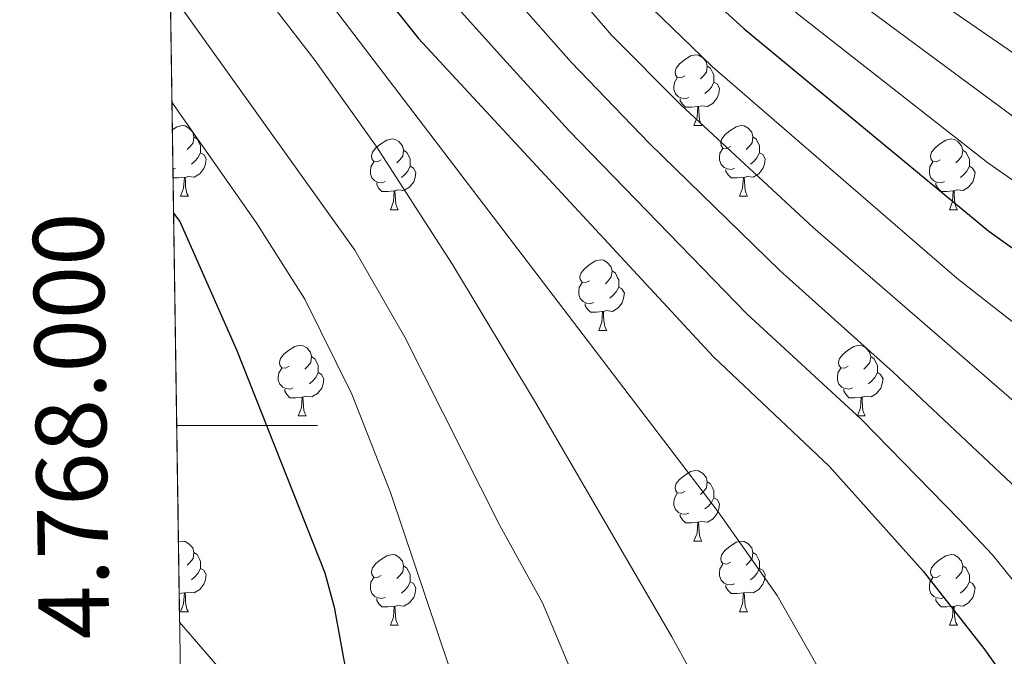
# Model space of a CAD drawing. Extents: x 599299 to 603798, y 765981 to 769017.
# Drawn here: x 600179 to 600319, y 767967 to 768058 of the extents above; entities that cross this region are included whole.
import ezdxf
from ezdxf.enums import TextEntityAlignment as Align

# ---------------------------------------------------------------- set-up
doc = ezdxf.new("R2010")
doc.units = 0
doc.header["$MEASUREMENT"] = 0
doc.linetypes.add('DGN Style 3', pattern=[59.40078200000001, 42.42913000000001, -16.971652])
for name, color, linetype in [('Nivel 35', 7, 'Continuous'), ('Nivel 36', 7, 'Continuous'), ('Nivel 4', 7, 'Continuous'), ('Nivel 49', 7, 'Continuous'), ('Nivel 5', 7, 'Continuous'), ('Nivel 57', 7, 'Continuous'), ('Nivel 61', 7, 'Continuous'), ('Nivel 63', 7, 'Continuous')]:
    doc.layers.add(name, color=color, linetype=linetype)
doc.styles.add('Style-font002', font='font002.shx')
doc.linetypes.add('5zonar', pattern='A,-5,[1,dgnlstyle.shx,S=0.08,R=0,X=0,Y=0],-5', length=10)

msp = doc.modelspace()

# ---------------------------------------------------------------- linework, layer by layer
at = {"layer": 'Nivel 35', "color": 92, "linetype": '5zonar', "lineweight": 0, "ltscale": 0.5}
msp.add_polyline3d([(600203.122, 767890.0689999999, 1012.378), (600205.9639999999, 767891.3740000001, 1012.278), (600211.0279999999, 767892.9809999999, 1012.221), (600226.469, 767896.125, 1012.221), (600231.033, 767898.061, 1012.221), (600231.9650000001, 767898.7749999999, 1012.221), (600234.9580000001, 767902.872, 1012.221), (600235.9310000001, 767905.828, 1012.221), (600236.872, 767910.7990000001, 1012.221), (600237.26, 767915.771, 1012.221), (600236.8559999999, 767922.973, 1012.358), (600234.922, 767929.8019999999, 1012.954), (600233.0360000001, 767934.371, 1013.523), (600228.462, 767942.595, 1013.636), (600225.6570000001, 767946.7339999999, 1013.636), (600222.125, 767950.7150000001, 1013.636), (600209.774, 767963.0009999999, 1013.636), (600201.9180000001, 767972.0830000001, 1013.636)], dxfattribs=at)
at = {"layer": 'Nivel 36', "color": 92, "linetype": 'Continuous', "lineweight": 0, "flags": 128}
for points in [[(600273.602, 768049.619), (600273.0719999999, 768049.354), (600272.5419999999, 768049.409), (600272.277, 768049.7790000001), (600272.2220000001, 768050.2039999999), (600272.382, 768050.7239999999), (600272.862, 768051.3189999999), (600273.497, 768051.8489999999), (600274.3970000001, 768052.4340000001), (600275.142, 768052.594), (600275.567, 768052.5390000001), (600276.0970000001, 768052.2239999999), (600276.6270000001, 768051.639), (600276.787, 768050.9990000001), (600276.6769999999, 768050.149), (600276.2520000001, 768049.619), (600275.8319999999, 768049.1939999999)], [(600276.787, 768050.9990000001), (600277.2620000001, 768050.6840000001), (600277.577, 768050.044), (600277.737, 768049.7239999999), (600277.737, 768049.1440000001), (600277.737, 768048.719), (600277.3670000001, 768048.0290000001), (600276.9469999999, 768047.5490000001), (600276.467, 768047.129)], [(600274.1869999999, 768046.5390000001), (600273.7620000001, 768046.379), (600273.1769999999, 768046.439), (600272.702, 768046.649), (600272.277, 768047.074), (600272.0619999999, 768047.659), (600272.0619999999, 768048.0789999999), (600272.1170000001, 768048.6640000001), (600272.5419999999, 768049.354)], [(600277.737, 768048.719), (600278.192, 768048.469), (600278.537, 768047.854), (600278.4269999999, 768047.129), (600278.217, 768046.4890000001), (600277.632, 768045.7490000001), (600276.837, 768045.2690000001), (600275.987, 768045.3740000001), (600275.557, 768045.244)], [(600275.4469999999, 768045.244), (600274.557, 768045.159), (600273.712, 768045.159), (600273.287, 768045.5889999999), (600272.967, 768046.064), (600272.967, 768046.379)], [(600274.902, 768042.5590000001), (600275.337, 768043.719), (600275.4469999999, 768045.244), (600275.557, 768045.244), (600275.592, 768044.659), (600275.6270000001, 768043.9739999999), (600275.6969999999, 768043.3589999999), (600275.8119999999, 768042.959), (600276.027, 768042.5590000001)], [(600200.892, 768041.9739999999), (600201.5449999999, 768042.399), (600202.29, 768042.5590000001), (600202.7150000001, 768042.504), (600203.2450000001, 768042.189), (600203.7749999999, 768041.604), (600203.935, 768040.9639999999), (600203.825, 768040.1140000001), (600203.3999999999, 768039.584), (600202.98, 768039.159)], [(600274.902, 768042.5590000001), (600276.027, 768042.5590000001)], [(600280.077, 768039.584), (600279.547, 768039.3189999999), (600279.017, 768039.3740000001), (600278.7520000001, 768039.744), (600278.6969999999, 768040.169), (600278.8570000001, 768040.689), (600279.337, 768041.284), (600279.9720000001, 768041.814), (600280.872, 768042.399), (600281.6170000001, 768042.5590000001), (600282.0419999999, 768042.504), (600282.5719999999, 768042.189), (600283.102, 768041.604), (600283.2620000001, 768040.9639999999), (600283.152, 768040.1140000001), (600282.727, 768039.584), (600282.307, 768039.159)], [(600203.935, 768040.9639999999), (600204.4099999999, 768040.649), (600204.7250000001, 768040.0090000001), (600204.885, 768039.689), (600204.885, 768039.1089999999), (600204.885, 768038.6840000001), (600204.5149999999, 768037.994), (600204.095, 768037.514), (600203.615, 768037.094)], [(600230.5220000001, 768037.679), (600229.9920000001, 768037.4140000001), (600229.462, 768037.469), (600229.1969999999, 768037.8389999999), (600229.142, 768038.264), (600229.3019999999, 768038.784), (600229.7820000001, 768039.379), (600230.4169999999, 768039.909), (600231.317, 768040.494), (600232.0619999999, 768040.6540000001), (600232.487, 768040.5989999999), (600233.017, 768040.284), (600233.547, 768039.699), (600233.7069999999, 768039.0590000001), (600233.5970000001, 768038.209), (600233.172, 768037.679), (600232.7520000001, 768037.254)], [(600283.2620000001, 768040.9639999999), (600283.737, 768040.649), (600284.0519999999, 768040.0090000001), (600284.212, 768039.689), (600284.212, 768039.1089999999), (600284.212, 768038.6840000001), (600283.842, 768037.994), (600283.422, 768037.514), (600282.942, 768037.094)], [(600309.8489999999, 768037.679), (600309.3189999999, 768037.4140000001), (600308.7890000001, 768037.469), (600308.524, 768037.8389999999), (600308.469, 768038.264), (600308.629, 768038.784), (600309.1089999999, 768039.379), (600309.744, 768039.909), (600310.6440000001, 768040.494), (600311.389, 768040.6540000001), (600311.814, 768040.5989999999), (600312.344, 768040.284), (600312.8740000001, 768039.699), (600313.034, 768039.0590000001), (600312.9240000001, 768038.209), (600312.4990000001, 768037.679), (600312.0789999999, 768037.254)], [(600280.662, 768036.504), (600280.237, 768036.344), (600279.652, 768036.4040000001), (600279.1769999999, 768036.6140000001), (600278.7520000001, 768037.0390000001), (600278.537, 768037.6240000001), (600278.537, 768038.044), (600278.592, 768038.629), (600279.017, 768039.3189999999)], [(600204.885, 768038.6840000001), (600205.3400000001, 768038.4340000001), (600205.685, 768037.8189999999), (600205.575, 768037.094), (600205.365, 768036.4539999999), (600204.78, 768035.7139999999), (600203.9850000001, 768035.2339999999), (600203.135, 768035.3389999999), (600202.7050000001, 768035.209)], [(600233.7069999999, 768039.0590000001), (600234.182, 768038.744), (600234.497, 768038.104), (600234.6570000001, 768037.784), (600234.6570000001, 768037.2039999999), (600234.6570000001, 768036.7790000001), (600234.287, 768036.0889999999), (600233.8670000001, 768035.6089999999), (600233.3870000001, 768035.189)], [(600284.212, 768038.6840000001), (600284.6669999999, 768038.4340000001), (600285.0120000001, 768037.8189999999), (600284.902, 768037.094), (600284.692, 768036.4539999999), (600284.1070000001, 768035.7139999999), (600283.3119999999, 768035.2339999999), (600282.462, 768035.3389999999), (600282.0320000001, 768035.209)], [(600313.034, 768039.0590000001), (600313.5090000001, 768038.744), (600313.824, 768038.104), (600313.9839999999, 768037.784), (600313.9839999999, 768037.2039999999), (600313.9839999999, 768036.7790000001), (600313.6140000001, 768036.0889999999), (600313.1939999999, 768035.6089999999), (600312.7139999999, 768035.189)], [(600201.335, 768036.504), (600200.9739999999, 768036.368)], [(600231.1070000001, 768034.5989999999), (600230.682, 768034.439), (600230.0970000001, 768034.4990000001), (600229.622, 768034.709), (600229.1969999999, 768035.1340000001), (600228.9820000001, 768035.719), (600228.9820000001, 768036.139), (600229.037, 768036.7239999999), (600229.462, 768037.4140000001)], [(600234.6570000001, 768036.7790000001), (600235.112, 768036.5290000001), (600235.4569999999, 768035.9140000001), (600235.3470000001, 768035.189), (600235.1370000001, 768034.5490000001), (600234.5519999999, 768033.8090000001), (600233.757, 768033.3289999999), (600232.9070000001, 768033.4340000001), (600232.477, 768033.304)], [(600281.922, 768035.209), (600281.0320000001, 768035.1240000001), (600280.1869999999, 768035.1240000001), (600279.7620000001, 768035.554), (600279.442, 768036.0290000001), (600279.442, 768036.344)], [(600310.4340000001, 768034.5989999999), (600310.0090000001, 768034.439), (600309.4240000001, 768034.4990000001), (600308.949, 768034.709), (600308.524, 768035.1340000001), (600308.3090000001, 768035.719), (600308.3090000001, 768036.139), (600308.3640000001, 768036.7239999999), (600308.7890000001, 768037.4140000001)], [(600313.9839999999, 768036.7790000001), (600314.439, 768036.5290000001), (600314.784, 768035.9140000001), (600314.6740000001, 768035.189), (600314.4639999999, 768034.5490000001), (600313.879, 768033.8090000001), (600313.084, 768033.3289999999), (600312.2339999999, 768033.4340000001), (600311.804, 768033.304)], [(600202.595, 768035.209), (600201.7050000001, 768035.1240000001), (600200.9920000001, 768035.1240000001)], [(600202.05, 768032.524), (600202.4850000001, 768033.6840000001), (600202.595, 768035.209), (600202.7050000001, 768035.209), (600202.74, 768034.6240000001), (600202.7749999999, 768033.939), (600202.845, 768033.324), (600202.96, 768032.9240000001), (600203.175, 768032.524)], [(600281.3770000001, 768032.524), (600281.8119999999, 768033.6840000001), (600281.922, 768035.209), (600282.0320000001, 768035.209), (600282.067, 768034.6240000001), (600282.102, 768033.939), (600282.172, 768033.324), (600282.287, 768032.9240000001), (600282.5020000001, 768032.524)], [(600232.3670000001, 768033.304), (600231.477, 768033.219), (600230.632, 768033.219), (600230.2069999999, 768033.649), (600229.8870000001, 768034.1240000001), (600229.8870000001, 768034.439)], [(600311.6939999999, 768033.304), (600310.804, 768033.219), (600309.959, 768033.219), (600309.534, 768033.649), (600309.2139999999, 768034.1240000001), (600309.2139999999, 768034.439)], [(600202.05, 768032.524), (600203.175, 768032.524)], [(600231.8219999999, 768030.619), (600232.257, 768031.7790000001), (600232.3670000001, 768033.304), (600232.477, 768033.304), (600232.5120000001, 768032.719), (600232.547, 768032.034), (600232.6170000001, 768031.419), (600232.7320000001, 768031.0190000001), (600232.9469999999, 768030.619)], [(600281.3770000001, 768032.524), (600282.5020000001, 768032.524)], [(600311.149, 768030.619), (600311.584, 768031.7790000001), (600311.6939999999, 768033.304), (600311.804, 768033.304), (600311.8389999999, 768032.719), (600311.8740000001, 768032.034), (600311.9439999999, 768031.419), (600312.0590000001, 768031.0190000001), (600312.274, 768030.619)], [(600231.8219999999, 768030.619), (600232.9469999999, 768030.619)], [(600311.149, 768030.619), (600312.274, 768030.619)], [(600260.0989999999, 768020.5360000001), (600259.5689999999, 768020.271), (600259.0390000001, 768020.3260000001), (600258.774, 768020.696), (600258.719, 768021.121), (600258.879, 768021.6410000001), (600259.3589999999, 768022.236), (600259.994, 768022.7660000001), (600260.8940000001, 768023.351), (600261.639, 768023.5109999999), (600262.064, 768023.456), (600262.594, 768023.1410000001), (600263.1240000001, 768022.5560000001), (600263.284, 768021.916), (600263.1740000001, 768021.0660000001), (600262.7490000001, 768020.5360000001), (600262.3289999999, 768020.111)], [(600263.284, 768021.916), (600263.7590000001, 768021.601), (600264.074, 768020.9610000001), (600264.2339999999, 768020.6410000001), (600264.2339999999, 768020.061), (600264.2339999999, 768019.6359999999), (600263.8640000001, 768018.946), (600263.4439999999, 768018.466), (600262.9639999999, 768018.0460000001)], [(600260.6840000001, 768017.456), (600260.2590000001, 768017.2960000001), (600259.6740000001, 768017.3559999999), (600259.199, 768017.5660000001), (600258.774, 768017.9909999999), (600258.5590000001, 768018.5760000001), (600258.5590000001, 768018.996), (600258.6140000001, 768019.581), (600259.0390000001, 768020.271)], [(600264.2339999999, 768019.6359999999), (600264.689, 768019.3859999999), (600265.034, 768018.771), (600264.9240000001, 768018.0460000001), (600264.7139999999, 768017.406), (600264.129, 768016.666), (600263.334, 768016.186), (600262.4839999999, 768016.291), (600262.054, 768016.1610000001)], [(600261.9439999999, 768016.1610000001), (600261.054, 768016.0760000001), (600260.209, 768016.0760000001), (600259.784, 768016.506), (600259.4639999999, 768016.9809999999), (600259.4639999999, 768017.2960000001)], [(600261.399, 768013.476), (600261.834, 768014.6359999999), (600261.9439999999, 768016.1610000001), (600262.054, 768016.1610000001), (600262.0889999999, 768015.5760000001), (600262.1240000001, 768014.8910000001), (600262.1939999999, 768014.2760000001), (600262.3090000001, 768013.8759999999), (600262.524, 768013.476)], [(600261.399, 768013.476), (600262.524, 768013.476)], [(600217.463, 768008.396), (600216.933, 768008.131), (600216.4029999999, 768008.186), (600216.138, 768008.5560000001), (600216.0830000001, 768008.9809999999), (600216.243, 768009.5009999999), (600216.723, 768010.0959999999), (600217.358, 768010.6259999999), (600218.2579999999, 768011.2110000001), (600219.003, 768011.371), (600219.4280000001, 768011.3160000001), (600219.9580000001, 768011.0009999999), (600220.4880000001, 768010.416), (600220.648, 768009.7760000001), (600220.538, 768008.926), (600220.1130000001, 768008.396), (600219.693, 768007.9709999999)], [(600296.79, 768008.396), (600296.26, 768008.131), (600295.73, 768008.186), (600295.4650000001, 768008.5560000001), (600295.4099999999, 768008.9809999999), (600295.5700000001, 768009.5009999999), (600296.05, 768010.0959999999), (600296.685, 768010.6259999999), (600297.585, 768011.2110000001), (600298.3300000001, 768011.371), (600298.7550000001, 768011.3160000001), (600299.2849999999, 768011.0009999999), (600299.815, 768010.416), (600299.9750000001, 768009.7760000001), (600299.865, 768008.926), (600299.44, 768008.396), (600299.02, 768007.9709999999)], [(600220.648, 768009.7760000001), (600221.1229999999, 768009.4610000001), (600221.4380000001, 768008.821), (600221.598, 768008.5009999999), (600221.598, 768007.9210000001), (600221.598, 768007.496), (600221.2280000001, 768006.8060000001), (600220.808, 768006.3260000001), (600220.328, 768005.906)], [(600299.9750000001, 768009.7760000001), (600300.45, 768009.4610000001), (600300.7649999999, 768008.821), (600300.925, 768008.5009999999), (600300.925, 768007.9210000001), (600300.925, 768007.496), (600300.5549999999, 768006.8060000001), (600300.135, 768006.3260000001), (600299.655, 768005.906)], [(600218.048, 768005.3160000001), (600217.6229999999, 768005.156), (600217.038, 768005.216), (600216.5630000001, 768005.426), (600216.138, 768005.851), (600215.923, 768006.436), (600215.923, 768006.8559999999), (600215.9780000001, 768007.4410000001), (600216.4029999999, 768008.131)], [(600221.598, 768007.496), (600222.0530000001, 768007.246), (600222.398, 768006.631), (600222.288, 768005.906), (600222.078, 768005.2660000001), (600221.493, 768004.5260000001), (600220.6980000001, 768004.0460000001), (600219.848, 768004.1510000001), (600219.4180000001, 768004.021)], [(600297.375, 768005.3160000001), (600296.95, 768005.156), (600296.365, 768005.216), (600295.8899999999, 768005.426), (600295.4650000001, 768005.851), (600295.25, 768006.436), (600295.25, 768006.8559999999), (600295.3049999999, 768007.4410000001), (600295.73, 768008.131)], [(600300.925, 768007.496), (600301.3800000001, 768007.246), (600301.7250000001, 768006.631), (600301.615, 768005.906), (600301.405, 768005.2660000001), (600300.8200000001, 768004.5260000001), (600300.0249999999, 768004.0460000001), (600299.175, 768004.1510000001), (600298.7450000001, 768004.021)], [(600219.308, 768004.021), (600218.4180000001, 768003.936), (600217.5730000001, 768003.936), (600217.148, 768004.3659999999), (600216.828, 768004.841), (600216.828, 768005.156)], [(600298.635, 768004.021), (600297.7450000001, 768003.936), (600296.8999999999, 768003.936), (600296.4750000001, 768004.3659999999), (600296.155, 768004.841), (600296.155, 768005.156)], [(600218.763, 768001.3360000001), (600219.1980000001, 768002.496), (600219.308, 768004.021), (600219.4180000001, 768004.021), (600219.453, 768003.436), (600219.4880000001, 768002.7509999999), (600219.558, 768002.1359999999), (600219.673, 768001.736), (600219.888, 768001.3360000001)], [(600298.0900000001, 768001.3360000001), (600298.5249999999, 768002.496), (600298.635, 768004.021), (600298.7450000001, 768004.021), (600298.78, 768003.436), (600298.815, 768002.7509999999), (600298.885, 768002.1359999999), (600299, 768001.736), (600299.2150000001, 768001.3360000001)], [(600218.763, 768001.3360000001), (600219.888, 768001.3360000001)], [(600298.0900000001, 768001.3360000001), (600299.2150000001, 768001.3360000001)], [(600273.602, 767990.6270000001), (600273.0719999999, 767990.362), (600272.5419999999, 767990.4170000001), (600272.277, 767990.787), (600272.2220000001, 767991.212), (600272.382, 767991.7320000001), (600272.862, 767992.327), (600273.497, 767992.8570000001), (600274.3970000001, 767993.442), (600275.142, 767993.602), (600275.567, 767993.547), (600276.0970000001, 767993.2320000001), (600276.6270000001, 767992.6470000001), (600276.787, 767992.007), (600276.6769999999, 767991.1570000001), (600276.2520000001, 767990.6270000001), (600275.8319999999, 767990.202)], [(600276.787, 767992.007), (600277.2620000001, 767991.692), (600277.577, 767991.0519999999), (600277.737, 767990.7320000001), (600277.737, 767990.152), (600277.737, 767989.727), (600277.3670000001, 767989.037), (600276.9469999999, 767988.557), (600276.467, 767988.1370000001)], [(600274.1869999999, 767987.547), (600273.7620000001, 767987.3870000001), (600273.1769999999, 767987.4469999999), (600272.702, 767987.6570000001), (600272.277, 767988.0819999999), (600272.0619999999, 767988.6670000001), (600272.0619999999, 767989.087), (600272.1170000001, 767989.672), (600272.5419999999, 767990.362)], [(600277.737, 767989.727), (600278.192, 767989.477), (600278.537, 767988.862), (600278.4269999999, 767988.1370000001), (600278.217, 767987.497), (600277.632, 767986.757), (600276.837, 767986.277), (600275.987, 767986.382), (600275.557, 767986.2520000001)], [(600275.4469999999, 767986.2520000001), (600274.557, 767986.1670000001), (600273.712, 767986.1670000001), (600273.287, 767986.5970000001), (600272.967, 767987.0719999999), (600272.967, 767987.3870000001)], [(600274.902, 767983.567), (600275.337, 767984.727), (600275.4469999999, 767986.2520000001), (600275.557, 767986.2520000001), (600275.592, 767985.6670000001), (600275.6270000001, 767984.9820000001), (600275.6969999999, 767984.3670000001), (600275.8119999999, 767983.967), (600276.027, 767983.567)], [(600201.7509999999, 767983.4510000001), (600202.29, 767983.567), (600202.7150000001, 767983.5120000001), (600203.2450000001, 767983.1969999999), (600203.7749999999, 767982.612), (600203.935, 767981.9720000001), (600203.825, 767981.122), (600203.3999999999, 767980.592), (600202.98, 767980.1670000001)], [(600274.902, 767983.567), (600276.027, 767983.567)], [(600280.077, 767980.592), (600279.547, 767980.327), (600279.017, 767980.382), (600278.7520000001, 767980.7520000001), (600278.6969999999, 767981.1769999999), (600278.8570000001, 767981.6969999999), (600279.337, 767982.2920000001), (600279.9720000001, 767982.8219999999), (600280.872, 767983.4070000001), (600281.6170000001, 767983.567), (600282.0419999999, 767983.5120000001), (600282.5719999999, 767983.1969999999), (600283.102, 767982.612), (600283.2620000001, 767981.9720000001), (600283.152, 767981.122), (600282.727, 767980.592), (600282.307, 767980.1670000001)], [(600203.935, 767981.9720000001), (600204.4099999999, 767981.6570000001), (600204.7250000001, 767981.017), (600204.885, 767980.6969999999), (600204.885, 767980.1170000001), (600204.885, 767979.692), (600204.5149999999, 767979.0020000001), (600204.095, 767978.5220000001), (600203.615, 767978.102)], [(600283.2620000001, 767981.9720000001), (600283.737, 767981.6570000001), (600284.0519999999, 767981.017), (600284.212, 767980.6969999999), (600284.212, 767980.1170000001), (600284.212, 767979.692), (600283.842, 767979.0020000001), (600283.422, 767978.5220000001), (600282.942, 767978.102)], [(600230.5220000001, 767978.6869999999), (600229.9920000001, 767978.422), (600229.462, 767978.477), (600229.1969999999, 767978.8470000001), (600229.142, 767979.2720000001), (600229.3019999999, 767979.7920000001), (600229.7820000001, 767980.3870000001), (600230.4169999999, 767980.9170000001), (600231.317, 767981.5020000001), (600232.0619999999, 767981.662), (600232.487, 767981.6070000001), (600233.017, 767981.2920000001), (600233.547, 767980.7069999999), (600233.7069999999, 767980.067), (600233.5970000001, 767979.217), (600233.172, 767978.6869999999), (600232.7520000001, 767978.2620000001)], [(600309.8489999999, 767978.6869999999), (600309.3189999999, 767978.422), (600308.7890000001, 767978.477), (600308.524, 767978.8470000001), (600308.469, 767979.2720000001), (600308.629, 767979.7920000001), (600309.1089999999, 767980.3870000001), (600309.744, 767980.9170000001), (600310.6440000001, 767981.5020000001), (600311.389, 767981.662), (600311.814, 767981.6070000001), (600312.344, 767981.2920000001), (600312.8740000001, 767980.7069999999), (600313.034, 767980.067), (600312.9240000001, 767979.217), (600312.4990000001, 767978.6869999999), (600312.0789999999, 767978.2620000001)], [(600204.885, 767979.692), (600205.3400000001, 767979.442), (600205.685, 767978.827), (600205.575, 767978.102), (600205.365, 767977.462), (600204.78, 767976.7220000001), (600203.9850000001, 767976.2420000001), (600203.135, 767976.3470000001), (600202.7050000001, 767976.217)], [(600233.7069999999, 767980.067), (600234.182, 767979.7520000001), (600234.497, 767979.112), (600234.6570000001, 767978.7920000001), (600234.6570000001, 767978.212), (600234.6570000001, 767977.787), (600234.287, 767977.0970000001), (600233.8670000001, 767976.6170000001), (600233.3870000001, 767976.1969999999)], [(600280.662, 767977.5120000001), (600280.237, 767977.352), (600279.652, 767977.412), (600279.1769999999, 767977.622), (600278.7520000001, 767978.047), (600278.537, 767978.632), (600278.537, 767979.0519999999), (600278.592, 767979.6370000001), (600279.017, 767980.327)], [(600284.212, 767979.692), (600284.6669999999, 767979.442), (600285.0120000001, 767978.827), (600284.902, 767978.102), (600284.692, 767977.462), (600284.1070000001, 767976.7220000001), (600283.3119999999, 767976.2420000001), (600282.462, 767976.3470000001), (600282.0320000001, 767976.217)], [(600313.034, 767980.067), (600313.5090000001, 767979.7520000001), (600313.824, 767979.112), (600313.9839999999, 767978.7920000001), (600313.9839999999, 767978.212), (600313.9839999999, 767977.787), (600313.6140000001, 767977.0970000001), (600313.1939999999, 767976.6170000001), (600312.7139999999, 767976.1969999999)], [(600231.1070000001, 767975.6070000001), (600230.682, 767975.4469999999), (600230.0970000001, 767975.507), (600229.622, 767975.717), (600229.1969999999, 767976.142), (600228.9820000001, 767976.727), (600228.9820000001, 767977.1470000001), (600229.037, 767977.7320000001), (600229.462, 767978.422)], [(600234.6570000001, 767977.787), (600235.112, 767977.537), (600235.4569999999, 767976.922), (600235.3470000001, 767976.1969999999), (600235.1370000001, 767975.557), (600234.5519999999, 767974.817), (600233.757, 767974.337), (600232.9070000001, 767974.442), (600232.477, 767974.3119999999)], [(600310.4340000001, 767975.6070000001), (600310.0090000001, 767975.4469999999), (600309.4240000001, 767975.507), (600308.949, 767975.717), (600308.524, 767976.142), (600308.3090000001, 767976.727), (600308.3090000001, 767977.1470000001), (600308.3640000001, 767977.7320000001), (600308.7890000001, 767978.422)], [(600313.9839999999, 767977.787), (600314.439, 767977.537), (600314.784, 767976.922), (600314.6740000001, 767976.1969999999), (600314.4639999999, 767975.557), (600313.879, 767974.817), (600313.084, 767974.337), (600312.2339999999, 767974.442), (600311.804, 767974.3119999999)], [(600202.595, 767976.217), (600201.858, 767976.1470000001)], [(600202.05, 767973.5320000001), (600202.4850000001, 767974.692), (600202.595, 767976.217), (600202.7050000001, 767976.217), (600202.74, 767975.632), (600202.7749999999, 767974.9469999999), (600202.845, 767974.3319999999), (600202.96, 767973.932), (600203.175, 767973.5320000001)], [(600281.922, 767976.217), (600281.0320000001, 767976.132), (600280.1869999999, 767976.132), (600279.7620000001, 767976.5619999999), (600279.442, 767977.037), (600279.442, 767977.352)], [(600281.3770000001, 767973.5320000001), (600281.8119999999, 767974.692), (600281.922, 767976.217), (600282.0320000001, 767976.217), (600282.067, 767975.632), (600282.102, 767974.9469999999), (600282.172, 767974.3319999999), (600282.287, 767973.932), (600282.5020000001, 767973.5320000001)], [(600232.3670000001, 767974.3119999999), (600231.477, 767974.227), (600230.632, 767974.227), (600230.2069999999, 767974.6570000001), (600229.8870000001, 767975.132), (600229.8870000001, 767975.4469999999)], [(600311.6939999999, 767974.3119999999), (600310.804, 767974.227), (600309.959, 767974.227), (600309.534, 767974.6570000001), (600309.2139999999, 767975.132), (600309.2139999999, 767975.4469999999)], [(600202.05, 767973.5320000001), (600203.175, 767973.5320000001)], [(600231.8219999999, 767971.6270000001), (600232.257, 767972.787), (600232.3670000001, 767974.3119999999), (600232.477, 767974.3119999999), (600232.5120000001, 767973.727), (600232.547, 767973.0420000001), (600232.6170000001, 767972.4269999999), (600232.7320000001, 767972.027), (600232.9469999999, 767971.6270000001)], [(600281.3770000001, 767973.5320000001), (600282.5020000001, 767973.5320000001)], [(600311.149, 767971.6270000001), (600311.584, 767972.787), (600311.6939999999, 767974.3119999999), (600311.804, 767974.3119999999), (600311.8389999999, 767973.727), (600311.8740000001, 767973.0420000001), (600311.9439999999, 767972.4269999999), (600312.0590000001, 767972.027), (600312.274, 767971.6270000001)], [(600231.8219999999, 767971.6270000001), (600232.9469999999, 767971.6270000001)], [(600311.149, 767971.6270000001), (600312.274, 767971.6270000001)]]:
    msp.add_lwpolyline(points, dxfattribs=at)
at = {"layer": 'Nivel 4', "color": 25, "linetype": 'Continuous', "lineweight": 30, "flags": 128}
for points, elevation in [([(600199.297, 768150.5549999999), (600204.6529999999, 768147.777), (600208.392, 768144.5020000001), (600211.371, 768141.227), (600223.3090000001, 768129.9510000001), (600226.6769999999, 768125.939), (600240.7050000001, 768105.246), (600247.25, 768096.3189999999), (600251.8219999999, 768090.5020000001), (600255.932, 768086.1300000001), (600268.6259999999, 768070.004), (600274.6470000001, 768063.074), (600282.0220000001, 768056.3090000001), (600316.7550000001, 768027.5530000001), (600340.561, 768010.53)], 950), ([(600200.041, 768099.905), (600209.2849999999, 768090.351), (600218.2949999999, 768079.1529999999), (600229.6529999999, 768062.659), (600235.8060000001, 768054.9110000001), (600277.6610000001, 768009.7320000001), (600294.0760000001, 767994.213), (600307.413, 767979.315), (600316.0549999999, 767968.351), (600322.533, 767959.186), (600327.879, 767949.855), (600331.9739999999, 767940.7139999999), (600333.6300000001, 767936.0020000001), (600338.78, 767918.1070000001), (600339.837, 767912.223), (600339.905, 767906.818), (600339.4820000001, 767901.406), (600338.3740000001, 767896.531), (600336.591, 767890.72), (600333.324, 767883.1429999999), (600330.5190000001, 767878.996), (600321.71, 767868.744), (600306.663, 767853.8090000001), (600306.4909999999, 767853.6910000001)], 975), ([(600201.065, 768030.1470000001), (600201.97, 768028.936), (600210.041, 768010.6089999999), (600222.5120000001, 767979.054), (600223.8570000001, 767974.2080000001), (600225.6370000001, 767964.368), (600226.652, 767953.828)], 1000)]:
    msp.add_lwpolyline(points, dxfattribs=dict(at, elevation=elevation))
at = {"layer": 'Nivel 49', "color": 19, "linetype": 'Continuous', "lineweight": 0, "extrusion": (0.2012897886647937, 0.2073321197840045, 0.9573378782254226), "elevation": 281010.1892712842, "flags": 128}
msp.add_lwpolyline([(104314.3142476564, -927456.8925103399), (104830.4598003328, -927996.150942676), (104743.5205215275, -928086.9836150235)], dxfattribs=at)
at = {"layer": 'Nivel 5', "color": 25, "linetype": 'Continuous', "lineweight": 0, "flags": 128}
for points, elevation in [([(600198.95, 768174.196), (600203.702, 768171.325), (600212.8940000001, 768165.0279999999), (600220.263, 768157.533), (600238.804, 768136.0349999999), (600242.538, 768131.2139999999), (600255.4469999999, 768112.1799999999), (600263.4480000001, 768101.435), (600275.1000000001, 768088.7339999999), (600287.166, 768077.0660000001), (600296.8319999999, 768069.22), (600303.288, 768064.5220000001), (600324.1810000001, 768050.138)], 935), ([(600199.0689999999, 768166.1030000001), (600200.1799999999, 768165.467), (600210.1470000001, 768159.277), (600216.3060000001, 768153.189), (600230.196, 768138.163), (600238.186, 768128.0760000001), (600250.533, 768109.869), (600259.5730000001, 768097.791), (600270.7720000001, 768085.247), (600282.993, 768072.402), (600293.179, 768063.8530000001), (600320.398, 768043.692)], 940), ([(600199.186, 768158.1340000001), (600207.3999999999, 768153.527), (600212.3489999999, 768148.845), (600226.7520000001, 768134.057), (600230.719, 768129.304), (600245.619, 768107.557), (600255.6969999999, 768094.146), (600278.8200000001, 768067.7380000001), (600289.5260000001, 768058.486), (600316.615, 768037.246), (600344.7069999999, 768017.7280000001)], 945), ([(600327.9010000001, 768008.598), (600312.219, 768020.885), (600277.5360000001, 768050.8940000001), (600268.9169999999, 768059.24), (600263.4210000001, 768065.5179999999), (600246.25, 768086.584), (600218.4169999999, 768124.1869999999), (600210.0109999999, 768131.939), (600205.409, 768135.754), (600200.0349999999, 768140.994), (600199.433, 768141.2930000001)], 955), ([(600322.7790000001, 768001.277), (600291.831, 768028.112), (600273.05, 768045.479), (600263.1880000001, 768055.4070000001), (600251.592, 768068.9269999999), (600240.679, 768082.6670000001), (600213.5260000001, 768118.4240000001), (600199.591, 768130.5660000001)], 960), ([(600323.936, 767988.0090000001), (600303.1470000001, 768007.5490000001), (600287.1070000001, 768021.9850000001), (600268.564, 768040.064), (600257.4580000001, 768051.5730000001), (600246.3300000001, 768064.2550000001), (600240.1640000001, 768072.047), (600219.608, 768099.619), (600214.3119999999, 768105.588), (600208.6340000001, 768112.6599999999), (600200.024, 768120.2320000001), (600199.7390000001, 768120.449)], 965), ([(600322.967, 767974.5549999999), (600317.2220000001, 767981.6980000001), (600312.5349999999, 767986.635), (600298.611, 768000.881), (600282.3840000001, 768015.858), (600257.166, 768041.871), (600247.8060000001, 768052.06), (600241.068, 768059.5830000001), (600234.908, 768067.3530000001), (600223.368, 768083.565), (600214.446, 768094.9850000001), (600203.743, 768106.8970000001), (600199.8899999999, 768110.206)], 970), ([(600200.189, 768089.79), (600201.844, 768088.021), (600206.3729999999, 768082.2760000001), (600212.1510000001, 768074.1089999999), (600221.013, 768062.942), (600278.328, 767987.712), (600286.726, 767975.8470000001), (600294.146, 767962.79)], 980), ([(600200.361, 768078.1089999999), (600205.02, 768072.709), (600221.1240000001, 768051.861), (600229.8090000001, 768039.629), (600240.6610000001, 768022.815), (600252.413, 768003.2309999999), (600271.7660000001, 767969.9750000001), (600276.432, 767961.4850000001)], 985), ([(600200.605, 768061.513), (600226.771, 768024.869), (600233.855, 768012.5320000001), (600247.371, 767985.814), (600253.408, 767974.8319999999), (600257.283, 767965.6089999999), (600260.2930000001, 767955.014), (600261.307, 767950.108), (600262.283, 767940.8319999999), (600262.5549999999, 767921.868), (600262.294, 767916.875), (600261.594, 767910.429), (600259.9269999999, 767905.7180000001), (600256.757, 767900.6340000001), (600253.2990000001, 767895.9480000001), (600246.8829999999, 767888.2790000001), (600235.2080000001, 767876.987), (600226.487, 767869.649), (600203.679, 767852.1529999999)], 990), ([(600200.834, 768045.8999999999), (600212.763, 768028.7779999999), (600219.689, 768017.902), (600226.335, 768004.4110000001), (600231.8389999999, 767990.487), (600240.257, 767965.4510000001), (600243.0660000001, 767955.848), (600245.4169999999, 767944.7080000001), (600246.4169999999, 767934.689), (600246.497, 767929.665), (600245.976, 767921.29), (600245.158, 767916.389), (600243.8670000001, 767911.5630000001), (600242.1699999999, 767906.7960000001), (600239.6059999999, 767901.2350000001), (600235.5020000001, 767894.3630000001), (600232.6170000001, 767890.233), (600229.1529999999, 767886.665), (600203.996, 767869.7760000001), (600203.4240000001, 767869.4780000001)], 995)]:
    msp.add_lwpolyline(points, dxfattribs=dict(at, elevation=elevation))
at = {"layer": 'Nivel 57', "color": 92, "linetype": 'DGN Style 3', "lineweight": 0, "flags": 128}
msp.add_lwpolyline([(601151.1340000001, 767039.6950000001), (601153.5689999999, 767044.737), (601156.6359999999, 767049.2479999999), (601159.3319999999, 767051.281), (601164.2450000001, 767052.9610000001), (601168.415, 767055.6070000001), (601171.587, 767061.604), (601170.9299999999, 767066.337), (601151.5730000001, 767088.375), (601135.902, 767105.9240000001), (601128.881, 767114.2220000001), (601123.2930000001, 767122.638), (601118.7690000001, 767131.7010000001), (601115.4299999999, 767141.237), (601114.2450000001, 767146.128), (601111.088, 767163.1950000001), (601107.45, 767187.892), (601105.3300000001, 767204.7650000001), (601102.8729999999, 767229.6200000001), (601101.433, 767239.51), (601100.652, 767242.605), (601097.2849999999, 767252.0430000001), (601090.9739999999, 767278.966), (601088.142, 767293.729), (601086.96, 767301.632), (601085.8090000001, 767316.6159999999), (601085.8189999999, 767330.068), (601086.3200000001, 767335.081), (601087.4040000001, 767340.003), (601089.28, 767344.7180000001), (601099.1340000001, 767362.8859999999), (601100.94, 767369.179), (601104.9469999999, 767377.702), (601106.298, 767383.048), (601107.7779999999, 767393.044), (601108.0549999999, 767398.1200000001), (601107.709, 767408.284), (601107.0959999999, 767413.317), (601105.014, 767423.1429999999), (601090.872, 767470.19), (601078.736, 767518.6340000001), (601075.868, 767528.2390000001), (601072.4010000001, 767537.406), (601065.6669999999, 767550.797), (601052.1000000001, 767573.1400000001), (601041.3840000001, 767590.02), (601032.784, 767602.1939999999), (601020.223, 767617.244), (600993.8019999999, 767647.021), (600973.642, 767668.848), (600965.71, 767678.085), (600963.2919999999, 767682.4240000001), (600961.594, 767687.1529999999), (600960.405, 767692.1240000001), (600957.5860000001, 767710.649), (600956.733, 767725.622), (600956.209, 767760.6840000001), (600954.6640000001, 767775.5689999999), (600951.9580000001, 767788.5020000001), (600947.8800000001, 767802.9739999999), (600944.381, 767812.355), (600942.337, 767816.935), (600937.567, 767825.8230000001), (600931.4650000001, 767835.2890000001), (600914.524, 767859.5560000001), (600910.913, 767865.1670000001), (600903.2309999999, 767878.0549999999), (600900.419, 767882.115), (600894.2390000001, 767889.9180000001), (600884.0079999999, 767900.815), (600867.2039999999, 767916.2409999999), (600859.091, 767921.8559999999), (600846.1669999999, 767929.2720000001), (600837.7339999999, 767934.6780000001), (600833.7490000001, 767937.811), (600828.514, 767942.567), (600821.8189999999, 767949.983), (600818.94, 767954.057), (600816.44, 767958.4380000001), (600814.3700000001, 767963.173), (600812.0719999999, 767970.372), (600810.9199999999, 767975.308), (600809.527, 767985.1980000001), (600809.233, 767990.1529999999), (600809.3219999999, 768000.0830000001), (600810.5660000001, 768023.175), (600812.027, 768043.102), (600813.524, 768058.024), (600815.672, 768074.139), (600817.8570000001, 768088.9450000001), (600820.851, 768108.5730000001), (600824.2779999999, 768128.078), (600827.3559999999, 768142.6329999999), (600831.8640000001, 768160.301), (600847.946, 768218.378), (600850.4140000001, 768228.0519999999), (600850.899, 768232.125), (600849.9680000001, 768237.0150000001), (600847.1200000001, 768241.8219999999), (600844.7069999999, 768244.3670000001), (600840.6529999999, 768247.398), (600812.2520000001, 768263.682), (600805.412, 768268.4510000001), (600801.8319999999, 768271.8729999999), (600798.6300000001, 768275.6740000001), (600795.6910000001, 768279.767), (600790.0630000001, 768288.754), (600785.423, 768297.6499999999), (600783.5050000001, 768302.23), (600780.649, 768311.8189999999), (600779.2849999999, 768319.523), (600778.476, 768329.4780000001), (600779.379, 768354.665), (600780.2150000001, 768362.767), (600781.074, 768367.686), (600783.4299999999, 768377.4410000001), (600791.024, 768401.669), (600799.149, 768425.379), (600809.889, 768453.29), (600819.9199999999, 768476.0430000001), (600826.638, 768489.706), (600838.2550000001, 768511.753), (600845.9709999999, 768525.788), (600847.7050000001, 768529.8640000001), (600849.0390000001, 768534.706), (600850.463, 768542.973), (600850.256, 768547.9820000001), (600849.9890000001, 768549.773), (600847.5079999999, 768553.875), (600845.5390000001, 768554.922), (600840.605, 768554.814), (600827.3389999999, 768549.8), (600816.504, 768545.9539999999), (600806.94, 768543.2609999999), (600796.507, 768541.3119999999), (600762.158, 768534.969), (600751.5930000001, 768533.041), (600748.074, 768532.1229999999), (600743.5190000001, 768530.2220000001), (600739.1640000001, 768527.76), (600726.331, 768518.9310000001), (600722.399, 768515.8530000001), (600711.6710000001, 768499.527), (600705.892, 768470.703), (600703.567, 768465.6980000001), (600696.8940000001, 768456.632), (600695.0730000001, 768454.8230000001), (600693.3360000001, 768453.0970000001), (600688.0449999999, 768450.1429999999), (600683.318, 768448.547), (600671.2790000001, 768448.395), (600665.156, 768448.325), (600660.781, 768449.175), (600656.865, 768451.007), (600652.7890000001, 768453.0760000001), (600646.112, 768456.432), (600630.835, 768459.679), (600624.213, 768461.068), (600614.547, 768462.432), (600604.7380000001, 768463.5260000001), (600592.8459999999, 768464.73), (600587.861, 768464.8289999999), (600577.885, 768464.2690000001), (600567.935, 768462.913), (600547.0519999999, 768458.6200000001), (600542.7320000001, 768457.794), (600528.128, 768455.652), (600523.2620000001, 768454.878), (600519.7280000001, 768454.1370000001), (600514.936, 768452.5619999999), (600510.6939999999, 768450.3319999999), (600506.706, 768447.3640000001), (600499.6089999999, 768440.327), (600495.264, 768434.128), (600489.1780000001, 768429.628), (600484.02, 768426.598), (600479.121, 768425.129), (600474.033, 768424.8800000001), (600469.077, 768425.6880000001), (600464.1410000001, 768427.3459999999), (600442.0419999999, 768436.594), (600428.5560000001, 768443.1140000001), (600421.368, 768447.9380000001), (600418.1030000001, 768449.645), (600390.909, 768462.345), (600381.277, 768467.774), (600369.0349999999, 768474.361), (600364.9140000001, 768477.1699999999), (600360.494, 768480.808), (600357.148, 768484.5179999999), (600351.3400000001, 768493.368), (600349.227, 768497.8940000001), (600347.5320000001, 768503.0730000001), (600344.9809999999, 768515.5519999999), (600340.666, 768540.165), (600334.932, 768578.8559999999), (600327.3600000001, 768613.051), (600325.506, 768622.8559999999), (600323.611, 768638.625), (600323.0419999999, 768644.7609999999), (600314.1499999999, 768703.851), (600191.2, 768702.02), (600201.9180000001, 767972.0830000001), (600209.774, 767963.0009999999), (600222.125, 767950.7150000001), (600225.6570000001, 767946.7339999999), (600228.462, 767942.595), (600233.0360000001, 767934.371), (600234.922, 767929.8019999999), (600236.8559999999, 767922.973), (600237.26, 767915.771), (600236.872, 767910.7990000001), (600235.9310000001, 767905.828), (600234.9580000001, 767902.872), (600231.9650000001, 767898.7749999999), (600231.033, 767898.061), (600226.469, 767896.125), (600211.0279999999, 767892.9809999999), (600205.9639999999, 767891.3740000001), (600203.122, 767890.0689999999), (600203.7960000001, 767844.196), (600204.433, 767843.727), (600206.1799999999, 767839.1030000001), (600205.351, 767836.574), (600203.935, 767834.7010000001), (600219.244, 766792.1030000001), (600220.477, 766791.45), (600223.584, 766787.53), (600224.6840000001, 766782.1229999999), (600224.712, 766777.128), (600223.6810000001, 766771.217), (600220.503, 766759.006), (600219.7790000001, 766755.6340000001), (600225.1699999999, 766388.48), (601448.145, 766406.6880000001), (601451.297, 766406.7339999999), (601480.4720000001, 766407.169), (601474.0689999999, 766425.166), (601473.0449999999, 766428.584), (601472.104, 766433.463), (601470.5889999999, 766448.4170000001), (601469.0249999999, 766461.337), (601468.337, 766467.7350000001), (601465.315, 766502.537), (601464.219, 766517.459), (601464.182, 766523), (601463.033, 766533.7220000001), (601460.44, 766548.4809999999), (601457.017, 766563.1400000001), (601454.2450000001, 766573.6810000001), (601450.0519999999, 766588.0830000001), (601444.9439999999, 766602.1340000001), (601436.5449999999, 766620.2350000001), (601432.429, 766629.3219999999), (601428.838, 766634.783), (601416.0800000001, 766645.3330000001), (601408.2620000001, 766651.8670000001), (601402.8759999999, 766658.3829999999), (601400.183, 766662.591), (601395.5560000001, 766671.905), (601391.702, 766681.1100000001), (601388.064, 766691.696), (601385.7720000001, 766703.1329999999), (601385.365, 766708.672), (601385.3759999999, 766714.4909999999), (601386.402, 766719.392), (601388.5819999999, 766724.9480000001), (601395.3060000001, 766734.406), (601399.1950000001, 766738.361), (601402.467, 766742.9480000001), (601404.317, 766747.5889999999), (601404.6499999999, 766753.132), (601404.1910000001, 766758.959), (601401.0090000001, 766771.2309999999), (601395.5700000001, 766785.213), (601390.054, 766796.281), (601379.959, 766813.4950000001), (601362.0109999999, 766842.7139999999), (601355.967, 766850.7479999999), (601352.5819999999, 766854.3859999999), (601348.885, 766857.693), (601344.825, 766860.6100000001), (601331.8470000001, 766868.3570000001), (601309.967, 766880.328), (601297.034, 766887.331), (601283.6840000001, 766894.1340000001), (601247.709, 766911.5970000001), (601235.581, 766918.0009999999), (601222.8530000001, 766926.0090000001), (601214.9269999999, 766932.159), (601211.1840000001, 766935.531), (601204.4380000001, 766942.7180000001), (601201.3630000001, 766946.635), (601195.8600000001, 766954.8289999999), (601190.933, 766963.412), (601188.5800000001, 766967.815), (601180.2110000001, 766984.229), (601175.8500000001, 766993.2220000001), (601170.2180000001, 767006.8530000001), (601167.692, 767010.9780000001), (601164.186, 767014.801), (601156.315, 767021.8500000001), (601152.906, 767025.422), (601150.202, 767030.01), (601149.841, 767034.6200000001)], close=True, dxfattribs=at)
at = {"layer": 'Nivel 61', "color": 19, "linetype": 'Continuous', "lineweight": 0}
msp.add_3dface([(600225.1699999999, 766388.48, 920), (600191.2, 768702.02, 857.806), (603584.02, 768752.56, 840), (603619.1399999999, 766439.01, 791.793)], dxfattribs=at)
at = {"layer": 'Nivel 63', "color": 7, "linetype": 'Continuous', "lineweight": 0}
msp.add_line((600201.5079999999, 768000), (600221.5079999999, 768000), dxfattribs=at)
msp.add_3dface([(599343.1780000001, 765981.4610000001), (603797.6799999999, 766047.78), (603753.467, 769017.4610000001), (599298.9650000001, 768951.142)], dxfattribs=at)

# ---------------------------------------------------------------- texts
at = {"layer": 'Nivel 63', "color": 7, "linetype": 'Continuous', "lineweight": 0, "style": 'Style-font002'}
msp.add_text('4.768.000', height=10.000002, rotation=90.84122069416499, dxfattribs=at).set_placement((600191.5073757274, 768000.0015688755), align=Align.CENTER)

doc.saveas('drawing.dxf')
